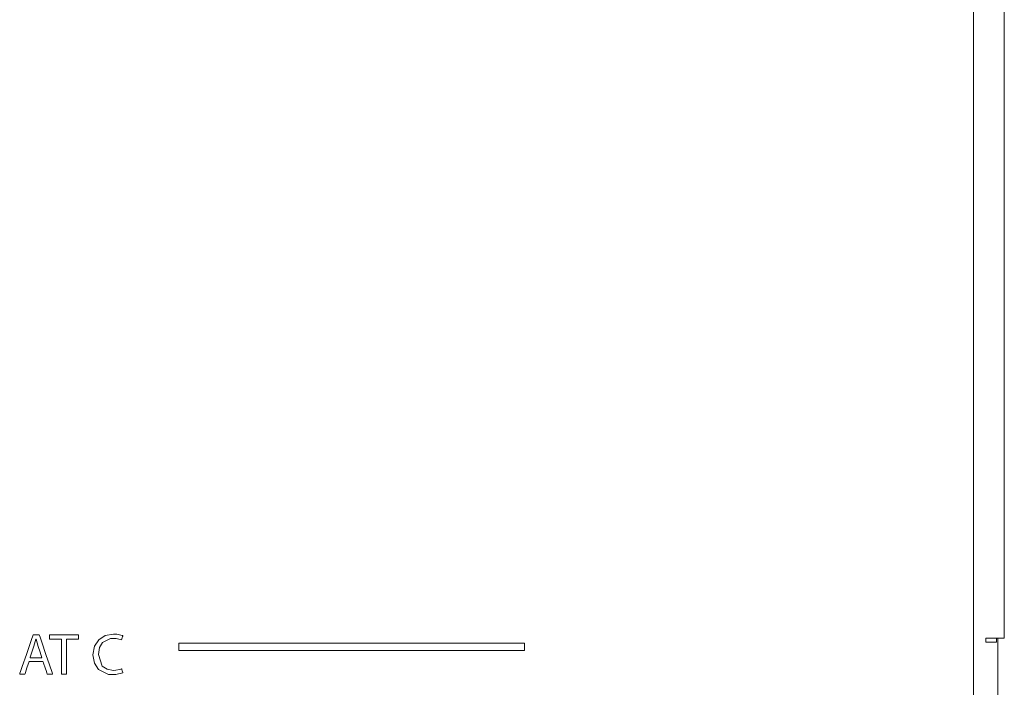
# Model space of a CAD drawing. Units: millimetres. Extents: x -137 to 137, y -127 to 127.
# Drawn here: x 76 to 124, y -97 to -65 of the extents above; entities that cross this region are included whole.
import ezdxf

# ---------------------------------------------------------------- set-up
doc = ezdxf.new("R2010")
doc.units = ezdxf.units.MM
doc.layers.add('Top$19', color=7, linetype='Continuous', true_color=0xffffff)

msp = doc.modelspace()

# ---------------------------------------------------------------- linework, layer by layer
at = {"layer": 'Top$19', "color": 7, "linetype": 'Continuous', "lineweight": 13}
for p, q in [((124.021, -94.528), (124.021, 26.418)), ((123.136, -94.728), (123.136, -94.528)), ((123.136, -94.528), (123.221, -94.528)), ((123.65, -94.728), (123.136, -94.728)), ((124.021, -94.528), (123.221, -94.528)), ((123.65, -94.728), (123.65, -94.528)), ((123.705, -102.394), (123.705, -94.527))]:
    msp.add_line(p, q, dxfattribs=at)
for points in [[(122.538, -97.855), (122.537, -94.453), (122.537, -90.623), (122.536, -86.121), (122.535, -81.288), (122.534, -76.207), (122.533, -70.961), (122.532, -65.632), (122.531, -59.28)], [(77.484, -95.479), (77.39, -95.205), (77.295, -94.932), (77.197, -94.585), (77.197, -94.585), (77.197, -94.585), (77.194, -94.585), (77.192, -94.585), (77.191, -94.585), (77.191, -94.585), (77.191, -94.585), (77.191, -94.585), (77.095, -94.929), (77.002, -95.204), (76.917, -95.455), (76.909, -95.478), (76.909, -95.479), (76.909, -95.479), (76.909, -95.479), (76.909, -95.479), (77.197, -95.479), (77.46, -95.479), (77.483, -95.479), (77.484, -95.479), (77.484, -95.479), (77.484, -95.479)], [(78.424, -94.576), (78.135, -94.576), (77.937, -94.576), (77.853, -94.576), (77.847, -94.576), (77.846, -94.576), (77.846, -94.576), (77.846, -94.472), (77.846, -94.4), (77.846, -94.37), (77.846, -94.368), (77.846, -94.368), (77.846, -94.368), (78.55, -94.368), (79.034, -94.368), (79.238, -94.368), (79.253, -94.368), (79.254, -94.368), (79.254, -94.368), (79.254, -94.472), (79.254, -94.544), (79.254, -94.574), (79.254, -94.576), (79.254, -94.576), (79.254, -94.576), (78.963, -94.576), (78.764, -94.576), (78.679, -94.576), (78.673, -94.576), (78.673, -94.576), (78.673, -94.576), (78.673, -95.423), (78.673, -96.004), (78.673, -96.25), (78.673, -96.267), (78.673, -96.269), (78.673, -96.269), (78.549, -96.269), (78.463, -96.269), (78.427, -96.269), (78.425, -96.269), (78.424, -96.269), (78.424, -96.269), (78.424, -95.423), (78.424, -94.649), (78.424, -94.581), (78.424, -94.577), (78.424, -94.576), (78.424, -94.576)]]:
    msp.add_lwpolyline(points, dxfattribs=at)
for points in [[(76.858, -95.671), (76.858, -95.671), (76.858, -95.671), (76.858, -95.671), (76.858, -95.671), (76.858, -95.671), (76.858, -95.672), (76.857, -95.675), (76.854, -95.684), (76.845, -95.71), (76.821, -95.785), (76.76, -95.97), (76.685, -96.195), (76.666, -96.253), (76.662, -96.266), (76.661, -96.268), (76.661, -96.269), (76.661, -96.269), (76.661, -96.269), (76.661, -96.269), (76.661, -96.269), (76.661, -96.269), (76.661, -96.269), (76.661, -96.269), (76.661, -96.269), (76.661, -96.269), (76.66, -96.269), (76.659, -96.269), (76.655, -96.269), (76.644, -96.269), (76.612, -96.269), (76.534, -96.269), (76.418, -96.269), (76.408, -96.269), (76.407, -96.269), (76.407, -96.269), (76.407, -96.269), (76.407, -96.269), (76.407, -96.269), (76.407, -96.269), (76.407, -96.269), (76.407, -96.269), (76.407, -96.268), (76.407, -96.267), (76.408, -96.264), (76.412, -96.255), (76.421, -96.227), (76.45, -96.143), (76.531, -95.905), (76.731, -95.318), (76.975, -94.603), (77.039, -94.418), (77.052, -94.378), (77.055, -94.37), (77.056, -94.368), (77.056, -94.368), (77.056, -94.368), (77.056, -94.368), (77.056, -94.368), (77.056, -94.368), (77.056, -94.368), (77.056, -94.368), (77.056, -94.368), (77.056, -94.368), (77.056, -94.368), (77.056, -94.368), (77.058, -94.368), (77.062, -94.368), (77.075, -94.368), (77.112, -94.368), (77.202, -94.368), (77.313, -94.368), (77.341, -94.368), (77.347, -94.368), (77.349, -94.368), (77.349, -94.368), (77.349, -94.368), (77.349, -94.368), (77.349, -94.368), (77.349, -94.368), (77.349, -94.368), (77.349, -94.368), (77.349, -94.368), (77.349, -94.368), (77.349, -94.368), (77.349, -94.369), (77.35, -94.372), (77.353, -94.381), (77.363, -94.409), (77.392, -94.493), (77.473, -94.731), (77.673, -95.318), (77.847, -95.828), (77.97, -96.187), (77.996, -96.263), (77.997, -96.268), (77.998, -96.269), (77.998, -96.269), (77.998, -96.269), (77.998, -96.269), (77.998, -96.269), (77.998, -96.269), (77.998, -96.269), (77.997, -96.269), (77.997, -96.269), (77.997, -96.269), (77.996, -96.269), (77.992, -96.269), (77.98, -96.269), (77.947, -96.269), (77.866, -96.269), (77.768, -96.269), (77.742, -96.269), (77.737, -96.269), (77.736, -96.269), (77.735, -96.269), (77.735, -96.269), (77.735, -96.269), (77.735, -96.269), (77.735, -96.269), (77.735, -96.269), (77.735, -96.269), (77.735, -96.269), (77.735, -96.269), (77.735, -96.269), (77.735, -96.268), (77.735, -96.267), (77.734, -96.265), (77.731, -96.256), (77.722, -96.229), (77.696, -96.154), (77.634, -95.97), (77.557, -95.745), (77.537, -95.686), (77.533, -95.674), (77.532, -95.671), (77.532, -95.671), (77.532, -95.671), (77.532, -95.671), (77.532, -95.671), (77.532, -95.671), (77.532, -95.671), (77.532, -95.671), (77.532, -95.671), (77.532, -95.671), (77.532, -95.671), (77.532, -95.671), (77.531, -95.671), (77.527, -95.671), (77.517, -95.671), (77.488, -95.671), (77.403, -95.671), (77.195, -95.671), (76.887, -95.671), (76.86, -95.671), (76.858, -95.671), (76.858, -95.671), (76.858, -95.671)], [(81.39, -96.209), (81.052, -96.292), (80.694, -96.284), (80.219, -96.052), (80.023, -95.75), (79.952, -95.335), (80.024, -94.927), (80.227, -94.612), (80.541, -94.409), (80.944, -94.337), (81.105, -94.345), (81.303, -94.385), (81.362, -94.406), (81.382, -94.414), (81.39, -94.418), (81.393, -94.42), (81.395, -94.421), (81.395, -94.421), (81.396, -94.421), (81.396, -94.421), (81.396, -94.421), (81.396, -94.421), (81.396, -94.421), (81.396, -94.421), (81.396, -94.421), (81.396, -94.421), (81.396, -94.421), (81.396, -94.421), (81.396, -94.422), (81.395, -94.423), (81.394, -94.425), (81.392, -94.434), (81.384, -94.459), (81.365, -94.521), (81.336, -94.613), (81.334, -94.621), (81.334, -94.621), (81.334, -94.621), (81.334, -94.621), (81.334, -94.621), (81.334, -94.621), (81.066, -94.548), (80.793, -94.556), (80.415, -94.747), (80.264, -94.993), (80.211, -95.326), (80.402, -95.884), (80.631, -96.037), (80.939, -96.091), (81.052, -96.085), (81.229, -96.053), (81.296, -96.032), (81.323, -96.021), (81.334, -96.016), (81.338, -96.014), (81.34, -96.013), (81.341, -96.012), (81.342, -96.012), (81.342, -96.012), (81.342, -96.012), (81.342, -96.012), (81.342, -96.012), (81.342, -96.012), (81.342, -96.012), (81.342, -96.012), (81.342, -96.012), (81.342, -96.012), (81.342, -96.012), (81.342, -96.013), (81.343, -96.016), (81.345, -96.025), (81.351, -96.05), (81.366, -96.111), (81.388, -96.201), (81.39, -96.209), (81.39, -96.209), (81.39, -96.209), (81.39, -96.209)], [(84.11, -94.778), (84.11, -94.978), (84.11, -95.127), (84.11, -95.128), (84.159, -95.128), (84.293, -95.128), (85.892, -95.128), (88.024, -95.128), (92.288, -95.128), (97.063, -95.128), (99.165, -95.128), (99.44, -95.128), (99.715, -95.128), (99.99, -95.128), (100.265, -95.128), (100.541, -95.128), (100.816, -95.128), (100.816, -95.128), (100.816, -94.928), (100.816, -94.778), (100.816, -94.778), (100.816, -94.778), (100.816, -94.778), (100.816, -94.778), (100.815, -94.778), (100.814, -94.778), (100.813, -94.778), (100.811, -94.778), (100.807, -94.778), (100.8, -94.778), (100.788, -94.778), (100.766, -94.778), (100.633, -94.778), (99.034, -94.778), (96.902, -94.778), (92.638, -94.778), (84.11, -94.778)]]:
    msp.add_lwpolyline(points, close=True, dxfattribs=at)

doc.saveas('drawing.dxf')
